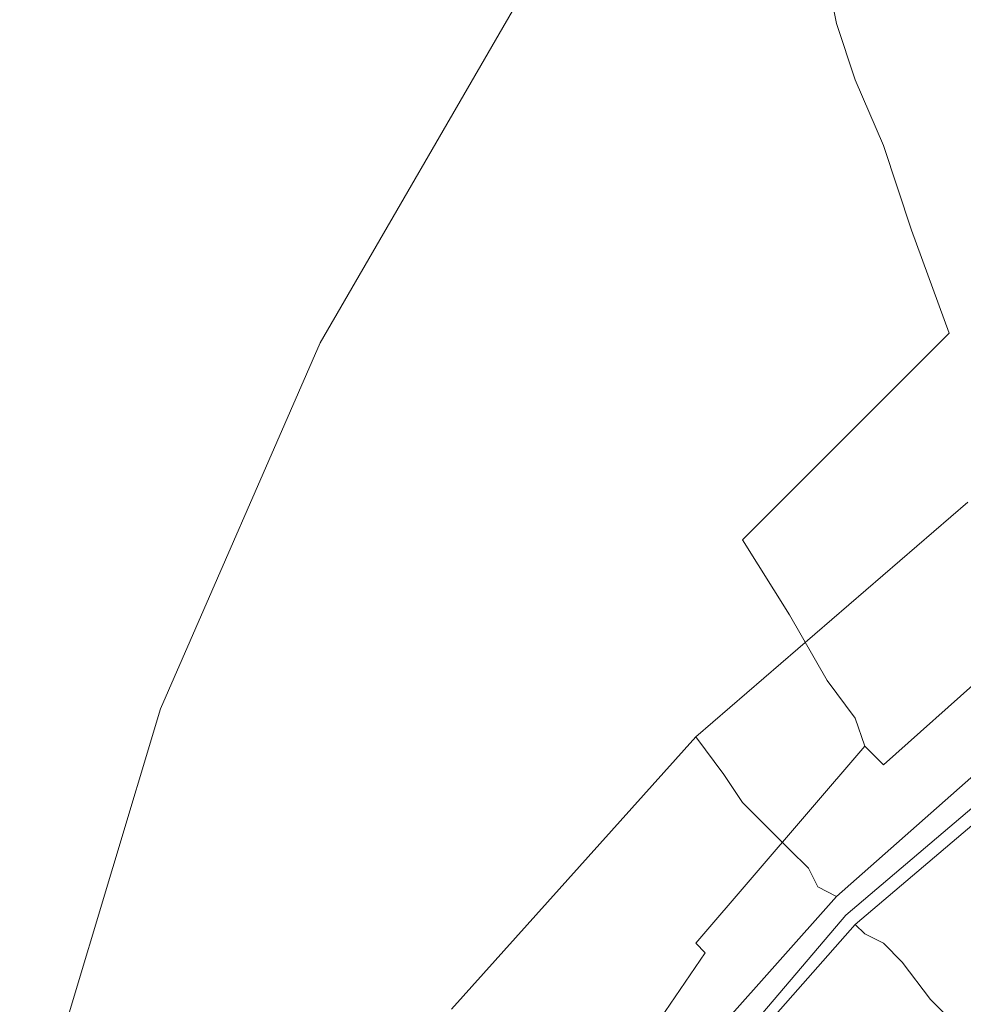
# Model space of a CAD drawing. Extents: x -144 to 144, y -230 to 0.
# Drawn here: x -142 to -132, y -25 to -15 of the extents above; entities that cross this region are included whole.
import ezdxf

# ---------------------------------------------------------------- set-up
doc = ezdxf.new("R2010")
doc.units = 0
doc.header["$LTSCALE"] = 500
doc.header["$MEASUREMENT"] = 0
doc.layers.add('CHROM', color=7, linetype='Continuous')
doc.layers.add('PVD', color=7, linetype='Continuous')

msp = doc.modelspace()

# ---------------------------------------------------------------- linework, layer by layer
at = {"layer": 'CHROM', "lineweight": 0}
for points, invisible_edges in [([(-130.6, -21.9, 62.9), (-130.7, -21.8, 62.8), (-133.4, -24.1, 62.8), (-133.3, -24.2, 62.9)], 5), ([(-130.6, -21.9, 62.9), (-133.3, -24.2, 62.9), (-133.2, -24.3, 63.2), (-130.6, -22, 63.2)], 15), ([(-130.6, -22, 63.2), (-133.2, -24.3, 63.2), (-133, -24.4, 63.8), (-130.4, -22.1, 63.8)], 15), ([(-130.2, -22.4, 64.7), (-130.4, -22.1, 63.8), (-133, -24.4, 63.8), (-132.8, -24.6, 64.7)], 15), ([(-129.9, -22.8, 65.9), (-130.2, -22.4, 64.7), (-132.8, -24.6, 64.7), (-132.5, -25, 65.9)], 15), ([(-129.9, -22.8, 65.9), (-132.5, -25, 65.9), (-131.9, -25.6, 67.2), (-129.4, -23.4, 67.2)], 11), ([(-135.6, -26.8, 62.9), (-133.3, -24.2, 62.9), (-133.4, -24.1, 62.8), (-135.7, -26.8, 62.8)], 11), ([(-135.6, -26.8, 62.9), (-135.5, -26.9, 63.2), (-133.2, -24.3, 63.2), (-133.3, -24.2, 62.9)], 3), ([(-135.5, -26.9, 63.2), (-135.3, -27, 63.8), (-133, -24.4, 63.8), (-133.2, -24.3, 63.2)], 11), ([(-135.1, -27.2, 64.7), (-132.8, -24.6, 64.7), (-133, -24.4, 63.8), (-135.3, -27, 63.8)], 13), ([(-134.7, -27.5, 65.9), (-132.5, -25, 65.9), (-132.8, -24.6, 64.7), (-135.1, -27.2, 64.7)], 13), ([(-134.7, -27.5, 65.9), (-134, -28, 67.2), (-131.9, -25.6, 67.2), (-132.5, -25, 65.9)], 9)]:
    msp.add_3dface(points, dxfattribs=dict(at, invisible_edges=invisible_edges))
at = {"layer": 'PVD', "lineweight": 0}
for points, invisible_edges in [([(-134.3, -11, 97.8), (-134.2, -11.1, 97.2), (-136.8, -14.6, 95.8), (-136.9, -14.5, 96.5)], 14), ([(-134.2, -11.1, 97.2), (-134.1, -11.4, 96.1), (-136.7, -14.9, 94.9), (-136.8, -14.6, 95.8)], 14), ([(-134, -11.9, 94.6), (-136.6, -15.2, 93.6), (-136.7, -14.9, 94.9), (-134.1, -11.4, 96.1)], 7), ([(-133.5, -14.6, 86), (-133.6, -14.1, 87.5), (-130.9, -11.6, 87.6), (-130.8, -12.1, 86.1)], 15), ([(-133.9, -12.4, 92.8), (-136.5, -15.7, 92.1), (-136.6, -15.2, 93.6), (-134, -11.9, 94.6)], 7), ([(-133.5, -14.6, 86), (-130.8, -12.1, 86.1), (-130.7, -12.8, 84.3), (-133.3, -15.2, 84.3)], 15), ([(-133.9, -12.4, 92.8), (-133.8, -13.1, 90.9), (-136.4, -16.2, 90.4), (-136.5, -15.7, 92.1)], 14), ([(-133.3, -15.2, 84.3), (-130.7, -12.8, 84.3), (-130.5, -13.6, 82.1), (-133, -15.9, 82.1)], 15), ([(-133.8, -13.1, 90.9), (-133.7, -13.6, 89.1), (-136.3, -16.7, 88.9), (-136.4, -16.2, 90.4)], 14), ([(-129.3, -13.5, 99.3), (-132.4, -13.7, 99.2), (-134.2, -17.7, 97.9), (-130.8, -17.6, 98)], 15), ([(-133.6, -14.1, 87.5), (-136.1, -17.1, 87.5), (-136.3, -16.7, 88.9), (-133.7, -13.6, 89.1)], 7), ([(-132.7, -16.8, 79.1), (-133, -15.9, 82.1), (-130.5, -13.6, 82.1), (-130.3, -14.8, 79.1)], 15), ([(-132.4, -13.7, 99.2), (-134.7, -13.9, 98.9), (-136.7, -17.8, 97.6), (-134.2, -17.7, 97.9)], 15), ([(-136.1, -14.1, 98.6), (-138.3, -17.9, 97.3), (-136.7, -17.8, 97.6), (-134.7, -13.9, 98.9)], 15), ([(-136.8, -14.2, 98.2), (-139, -18, 96.9), (-138.3, -17.9, 97.3), (-136.1, -14.1, 98.6)], 15), ([(-133.5, -14.6, 86), (-135.9, -17.5, 86), (-136.1, -17.1, 87.5), (-133.6, -14.1, 87.5)], 7), ([(-136.8, -14.2, 98.2), (-137, -14.3, 97.7), (-139.3, -18.1, 96.5), (-139, -18, 96.9)], 7), ([(-137, -14.3, 97.7), (-137, -14.4, 97.3), (-139.2, -18.2, 96), (-139.3, -18.1, 96.5)], 15), ([(-136.9, -14.5, 96.9), (-139.2, -18.3, 95.6), (-139.2, -18.2, 96), (-137, -14.4, 97.3)], 15), ([(-136.9, -14.5, 96.5), (-139.1, -18.3, 95.2), (-139.2, -18.3, 95.6), (-136.9, -14.5, 96.9)], 15), ([(-136.9, -14.5, 96.5), (-136.8, -14.6, 95.8), (-139, -18.4, 94.6), (-139.1, -18.3, 95.2)], 15), ([(-136.8, -14.6, 95.8), (-136.7, -14.9, 94.9), (-138.9, -18.6, 93.9), (-139, -18.4, 94.6)], 15), ([(-133.5, -14.6, 86), (-133.3, -15.2, 84.3), (-135.7, -17.9, 84.3), (-135.9, -17.5, 86)], 14), ([(-132.3, -17.9, 75.8), (-132.7, -16.8, 79.1), (-130.3, -14.8, 79.1), (-130, -16, 75.8)], 15), ([(-136.6, -15.2, 93.6), (-138.8, -18.9, 92.8), (-138.9, -18.6, 93.9), (-136.7, -14.9, 94.9)], 15), ([(-136.5, -15.7, 92.1), (-138.7, -19.2, 91.5), (-138.8, -18.9, 92.8), (-136.6, -15.2, 93.6)], 15), ([(-133.3, -15.2, 84.3), (-133, -15.9, 82.1), (-135.4, -18.5, 82.1), (-135.7, -17.9, 84.3)], 14), ([(-136.5, -15.7, 92.1), (-136.4, -16.2, 90.4), (-138.6, -19.6, 90.1), (-138.7, -19.2, 91.5)], 15), ([(-132.7, -16.8, 79.1), (-134.9, -19.2, 79.1), (-135.4, -18.5, 82.1), (-133, -15.9, 82.1)], 7), ([(-132.3, -17.9, 75.8), (-130, -16, 75.8), (-129.7, -17.2, 72.7), (-131.9, -18.9, 72.7)], 15), ([(-136.4, -16.2, 90.4), (-136.3, -16.7, 88.9), (-138.5, -20, 88.7), (-138.6, -19.6, 90.1)], 15), ([(-136.1, -17.1, 87.5), (-138.3, -20.3, 87.4), (-138.5, -20, 88.7), (-136.3, -16.7, 88.9)], 15), ([(-132.3, -17.9, 75.8), (-134.5, -20.1, 75.9), (-134.9, -19.2, 79.1), (-132.7, -16.8, 79.1)], 7), ([(-135.9, -17.5, 86), (-138.1, -20.6, 86), (-138.3, -20.3, 87.4), (-136.1, -17.1, 87.5)], 15), ([(-135.9, -17.5, 86), (-135.7, -17.9, 84.3), (-137.8, -20.9, 84.3), (-138.1, -20.6, 86)], 15), ([(-131.9, -21.7, 97), (-130.8, -17.6, 98), (-134.2, -17.7, 97.9), (-135.5, -21.7, 96.9)], 15), ([(-135.5, -21.7, 96.9), (-134.2, -17.7, 97.9), (-136.7, -17.8, 97.6), (-138.3, -21.8, 96.7)], 15), ([(-139.9, -21.9, 96.4), (-138.3, -21.8, 96.7), (-136.7, -17.8, 97.6), (-138.3, -17.9, 97.3)], 15), ([(-140.7, -21.9, 96), (-139.9, -21.9, 96.4), (-138.3, -17.9, 97.3), (-139, -18, 96.9)], 7), ([(-135.7, -17.9, 84.3), (-135.4, -18.5, 82.1), (-137.5, -21.4, 82.1), (-137.8, -20.9, 84.3)], 15), ([(-132.3, -17.9, 75.8), (-131.9, -18.9, 72.7), (-134, -20.9, 72.7), (-134.5, -20.1, 75.9)], 3), ([(-140.7, -21.9, 96), (-139, -18, 96.9), (-139.3, -18.1, 96.5), (-141, -22, 95.5)], 15), ([(-141, -22, 95.5), (-139.3, -18.1, 96.5), (-139.2, -18.2, 96), (-140.9, -22.1, 95.1)], 15), ([(-140.9, -22.1, 94.7), (-140.9, -22.1, 95.1), (-139.2, -18.2, 96), (-139.2, -18.3, 95.6)], 15), ([(-140.8, -22.2, 94.3), (-140.9, -22.1, 94.7), (-139.2, -18.3, 95.6), (-139.1, -18.3, 95.2)], 15), ([(-140.8, -22.2, 94.3), (-139.1, -18.3, 95.2), (-139, -18.4, 94.6), (-140.7, -22.2, 93.8)], 15), ([(-140.7, -22.2, 93.8), (-139, -18.4, 94.6), (-138.9, -18.6, 93.9), (-140.7, -22.4, 93.1)], 15), ([(-134.9, -19.2, 79.1), (-137, -22, 79.1), (-137.5, -21.4, 82.1), (-135.4, -18.5, 82.1)], 15), ([(-140.6, -22.6, 92.1), (-140.7, -22.4, 93.1), (-138.9, -18.6, 93.9), (-138.8, -18.9, 92.8)], 15), ([(-140.5, -22.9, 91), (-140.6, -22.6, 92.1), (-138.8, -18.9, 92.8), (-138.7, -19.2, 91.5)], 15), ([(-131.9, -18.9, 72.7), (-131.6, -19.8, 70.1), (-133.6, -21.6, 70.1), (-134, -20.9, 72.7)], 11), ([(-140.5, -22.9, 91), (-138.7, -19.2, 91.5), (-138.6, -19.6, 90.1), (-140.3, -23.2, 89.8)], 15), ([(-134.5, -20.1, 75.9), (-136.5, -22.6, 75.9), (-137, -22, 79.1), (-134.9, -19.2, 79.1)], 15), ([(-140.3, -23.2, 89.8), (-138.6, -19.6, 90.1), (-138.5, -20, 88.7), (-140.2, -23.4, 88.5)], 15), ([(-131.9, -20.1, 15.7), (-132.1, -19.7), (-135, -22.2), (-134.7, -22.6, 15.7)], 13), ([(-114.3, -43.1), (-135, -22.2), (-132.1, -19.7), (-114.3, -43.1)], 15), ([(-131.4, -20.3, 68.6), (-133.3, -22, 68.6), (-133.6, -21.6, 70.1), (-131.6, -19.8, 70.1)], 13), ([(-140, -23.7, 87.3), (-140.2, -23.4, 88.5), (-138.5, -20, 88.7), (-138.3, -20.3, 87.4)], 15), ([(-134.5, -20.1, 75.9), (-134, -20.9, 72.7), (-135.9, -23.3, 72.7), (-136.5, -22.6, 75.9)], 15), ([(-131.7, -20.4, 30.4), (-131.9, -20.1, 15.7), (-134.7, -22.6, 15.7), (-134.5, -22.9, 30.4)], 15), ([(-139.8, -23.9, 86), (-140, -23.7, 87.3), (-138.3, -20.3, 87.4), (-138.1, -20.6, 86)], 15), ([(-131.2, -20.6, 67.7), (-133.2, -22.3, 67.7), (-133.3, -22, 68.6), (-131.4, -20.3, 68.6)], 13), ([(-131.7, -20.4, 30.4), (-134.5, -22.9, 30.4), (-134.2, -23.2, 43.1), (-131.5, -20.7, 43.1)], 15), ([(-139.8, -23.9, 86), (-138.1, -20.6, 86), (-137.8, -20.9, 84.3), (-139.6, -24.2, 84.3)], 15), ([(-131.2, -20.6, 67.7), (-131.1, -20.8, 67.4), (-133, -22.5, 67.4), (-133.2, -22.3, 67.7)], 9), ([(-131.5, -20.7, 43.1), (-134.2, -23.2, 43.1), (-134, -23.4, 52.9), (-131.3, -21, 52.9)], 15), ([(-131.1, -20.8, 67.4), (-131, -21, 67.4), (-132.9, -22.6, 67.4), (-133, -22.5, 67.4)], 15), ([(-139.6, -24.2, 84.3), (-137.8, -20.9, 84.3), (-137.5, -21.4, 82.1), (-139.2, -24.5, 82.1)], 15), ([(-134, -20.9, 72.7), (-133.6, -21.6, 70.1), (-135.5, -23.8, 70.1), (-135.9, -23.3, 72.7)], 15), ([(-131.1, -21.2, 58.8), (-131.3, -21, 52.9), (-134, -23.4, 52.9), (-133.8, -23.6, 58.8)], 15), ([(-130.8, -21.1, 67.3), (-132.7, -22.8, 67.3), (-132.9, -22.6, 67.4), (-131, -21, 67.4)], 15), ([(-130.7, -21.3, 67.3), (-132.6, -22.9, 67.3), (-132.7, -22.8, 67.3), (-130.8, -21.1, 67.3)], 15), ([(-131, -21.4, 61.8), (-131.1, -21.2, 58.8), (-133.8, -23.6, 58.8), (-133.7, -23.8, 61.8)], 15), ([(-138.7, -25, 79.1), (-139.2, -24.5, 82.1), (-137.5, -21.4, 82.1), (-137, -22, 79.1)], 15), ([(-131, -21.4, 61.8), (-133.7, -23.8, 61.8), (-133.5, -23.9, 62.8), (-130.9, -21.6, 62.8)], 11), ([(-130.7, -21.3, 67.3), (-130.5, -21.5, 67.3), (-132.4, -23.1, 67.3), (-132.6, -22.9, 67.3)], 15), ([(-130.5, -21.5, 67.3), (-130.4, -21.7, 67.4), (-132.2, -23.3, 67.4), (-132.4, -23.1, 67.3)], 15), ([(-133.3, -22, 68.6), (-135.2, -24.2, 68.6), (-135.5, -23.8, 70.1), (-133.6, -21.6, 70.1)], 15), ([(-130.9, -21.6, 62.8), (-133.5, -23.9, 62.8), (-133.4, -24, 62.8), (-130.8, -21.7, 62.8)], 15), ([(-132.7, -25.8, 96.3), (-128.3, -25.8, 96.4), (-127.7, -21.6, 97), (-131.9, -21.7, 97)], 15), ([(-136.5, -25.8, 96.2), (-135.5, -21.7, 96.9), (-138.3, -21.8, 96.7), (-139.4, -25.8, 96.1)], 15), ([(-132.7, -25.8, 96.3), (-131.9, -21.7, 97), (-135.5, -21.7, 96.9), (-136.5, -25.8, 96.2)], 15), ([(-130.7, -21.8, 62.8), (-130.8, -21.7, 62.8), (-133.4, -24, 62.8), (-133.4, -24.1, 62.8)], 7), ([(-130.2, -21.9, 67.4), (-132, -23.4, 67.4), (-132.2, -23.3, 67.4), (-130.4, -21.7, 67.4)], 15), ([(-141.1, -25.9, 95.7), (-139.4, -25.8, 96.1), (-138.3, -21.8, 96.7), (-139.9, -21.9, 96.4)], 15), ([(-141.9, -25.9, 95.3), (-140.7, -21.9, 96), (-141, -22, 95.5), (-142.2, -26, 94.9)], 15), ([(-141.9, -25.9, 95.3), (-141.1, -25.9, 95.7), (-139.9, -21.9, 96.4), (-140.7, -21.9, 96)], 7), ([(-142.2, -26, 94.9), (-141, -22, 95.5), (-140.9, -22.1, 95.1), (-142.1, -26, 94.5)], 15), ([(-138.2, -25.5, 75.9), (-138.7, -25, 79.1), (-137, -22, 79.1), (-136.5, -22.6, 75.9)], 15), ([(-133.2, -22.3, 67.7), (-135, -24.4, 67.7), (-135.2, -24.2, 68.6), (-133.3, -22, 68.6)], 15), ([(-142.1, -26.1, 93.6), (-142.1, -26.1, 94.1), (-140.9, -22.1, 94.7), (-140.8, -22.2, 94.3)], 15), ([(-142.1, -26.1, 94.1), (-142.1, -26, 94.5), (-140.9, -22.1, 95.1), (-140.9, -22.1, 94.7)], 15), ([(-142.1, -26.1, 93.6), (-140.8, -22.2, 94.3), (-140.7, -22.2, 93.8), (-142, -26.2, 93.1)], 15), ([(-142, -26.2, 93.1), (-140.7, -22.2, 93.8), (-140.7, -22.4, 93.1), (-141.9, -26.3, 92.5)], 15), ([(-137.3, -25.4, 15.7), (-134.7, -22.6, 15.7), (-135, -22.2), (-137.6, -25.1)], 9), ([(-114.3, -43.1), (-137.6, -25.1), (-135, -22.2), (-114.3, -43.1)], 15), ([(-133.2, -22.3, 67.7), (-133, -22.5, 67.4), (-134.9, -24.5, 67.4), (-135, -24.4, 67.7)], 7), ([(-141.9, -26.4, 91.6), (-141.9, -26.3, 92.5), (-140.7, -22.4, 93.1), (-140.6, -22.6, 92.1)], 15), ([(-133, -22.5, 67.4), (-132.9, -22.6, 67.4), (-134.7, -24.6, 67.4), (-134.9, -24.5, 67.4)], 15), ([(-141.8, -26.7, 90.6), (-141.9, -26.4, 91.6), (-140.6, -22.6, 92.1), (-140.5, -22.9, 91)], 15), ([(-138.2, -25.5, 75.9), (-136.5, -22.6, 75.9), (-135.9, -23.3, 72.7), (-137.7, -26, 72.7)], 15), ([(-137, -25.7, 30.4), (-134.5, -22.9, 30.4), (-134.7, -22.6, 15.7), (-137.3, -25.4, 15.7)], 13), ([(-132.7, -22.8, 67.3), (-134.6, -24.7, 67.3), (-134.7, -24.6, 67.4), (-132.9, -22.6, 67.4)], 15), ([(-132.6, -22.9, 67.3), (-134.4, -24.9, 67.3), (-134.6, -24.7, 67.3), (-132.7, -22.8, 67.3)], 15), ([(-141.8, -26.7, 90.6), (-140.5, -22.9, 91), (-140.3, -23.2, 89.8), (-141.6, -26.9, 89.5)], 15), ([(-137, -25.7, 30.4), (-136.7, -25.9, 43.1), (-134.2, -23.2, 43.1), (-134.5, -22.9, 30.4)], 11), ([(-132.6, -22.9, 67.3), (-132.4, -23.1, 67.3), (-134.1, -25, 67.3), (-134.4, -24.9, 67.3)], 15), ([(-132.4, -23.1, 67.3), (-132.2, -23.3, 67.4), (-134, -25.2, 67.4), (-134.1, -25, 67.3)], 15), ([(-141.6, -26.9, 89.5), (-140.3, -23.2, 89.8), (-140.2, -23.4, 88.5), (-141.5, -27.1, 88.4)], 15), ([(-136.7, -25.9, 43.1), (-136.4, -26.2, 52.9), (-134, -23.4, 52.9), (-134.2, -23.2, 43.1)], 11), ([(-137.7, -26, 72.7), (-135.9, -23.3, 72.7), (-135.5, -23.8, 70.1), (-137.3, -26.4, 70.1)], 15), ([(-132, -23.4, 67.4), (-133.8, -25.3, 67.4), (-134, -25.2, 67.4), (-132.2, -23.3, 67.4)], 15), ([(-141.4, -27.3, 87.2), (-141.5, -27.1, 88.4), (-140.2, -23.4, 88.5), (-140, -23.7, 87.3)], 15), ([(-136.2, -26.3, 58.8), (-133.8, -23.6, 58.8), (-134, -23.4, 52.9), (-136.4, -26.2, 52.9)], 13), ([(-131.8, -23.6, 67.5), (-133.6, -25.5, 67.5), (-133.8, -25.3, 67.4), (-132, -23.4, 67.4)], 15), ([(-136, -26.5, 61.8), (-133.7, -23.8, 61.8), (-133.8, -23.6, 58.8), (-136.2, -26.3, 58.8)], 13), ([(-131.8, -23.6, 67.5), (-131.4, -23.8, 67.9), (-133.2, -25.7, 67.9), (-133.6, -25.5, 67.5)], 15), ([(-141.2, -27.5, 85.9), (-141.4, -27.3, 87.2), (-140, -23.7, 87.3), (-139.8, -23.9, 86)], 15), ([(-137, -26.7, 68.6), (-137.3, -26.4, 70.1), (-135.5, -23.8, 70.1), (-135.2, -24.2, 68.6)], 15), ([(-136, -26.5, 61.8), (-135.9, -26.6, 62.8), (-133.5, -23.9, 62.8), (-133.7, -23.8, 61.8)], 9), ([(-131.4, -23.8, 67.9), (-130.8, -24.2, 68.6), (-132.5, -26.1, 68.6), (-133.2, -25.7, 67.9)], 15), ([(-141.2, -27.5, 85.9), (-139.8, -23.9, 86), (-139.6, -24.2, 84.3), (-140.9, -27.7, 84.3)], 15), ([(-135.9, -26.6, 62.8), (-135.8, -26.7, 62.8), (-133.4, -24, 62.8), (-133.5, -23.9, 62.8)], 15), ([(-135.7, -26.8, 62.8), (-133.4, -24.1, 62.8), (-133.4, -24, 62.8), (-135.8, -26.7, 62.8)], 14), ([(-140.9, -27.7, 84.3), (-139.6, -24.2, 84.3), (-139.2, -24.5, 82.1), (-140.6, -27.9, 82.1)], 15), ([(-136.8, -26.9, 67.7), (-137, -26.7, 68.6), (-135.2, -24.2, 68.6), (-135, -24.4, 67.7)], 15), ([(-129.8, -24.8, 69.7), (-131.5, -26.6, 69.7), (-132.5, -26.1, 68.6), (-130.8, -24.2, 68.6)], 15), ([(-136.8, -26.9, 67.7), (-135, -24.4, 67.7), (-134.9, -24.5, 67.4), (-136.6, -27, 67.4)], 9), ([(-140.2, -28.3, 79.1), (-140.6, -27.9, 82.1), (-139.2, -24.5, 82.1), (-138.7, -25, 79.1)], 15), ([(-136.6, -27, 67.4), (-134.9, -24.5, 67.4), (-134.7, -24.6, 67.4), (-136.5, -27.1, 67.4)], 15), ([(-136.3, -27.2, 67.3), (-136.5, -27.1, 67.4), (-134.7, -24.6, 67.4), (-134.6, -24.7, 67.3)], 15), ([(-136.1, -27.3, 67.3), (-136.3, -27.2, 67.3), (-134.6, -24.7, 67.3), (-134.4, -24.9, 67.3)], 15), ([(-136.1, -27.3, 67.3), (-134.4, -24.9, 67.3), (-134.1, -25, 67.3), (-135.8, -27.4, 67.3)], 15), ([(-139.7, -28.7, 75.8), (-140.2, -28.3, 79.1), (-138.7, -25, 79.1), (-138.2, -25.5, 75.9)], 15), ([(-135.8, -27.4, 67.3), (-134.1, -25, 67.3), (-134, -25.2, 67.4), (-135.6, -27.6, 67.4)], 15)]:
    msp.add_3dface(points, dxfattribs=dict(at, invisible_edges=invisible_edges))

doc.saveas('drawing.dxf')
